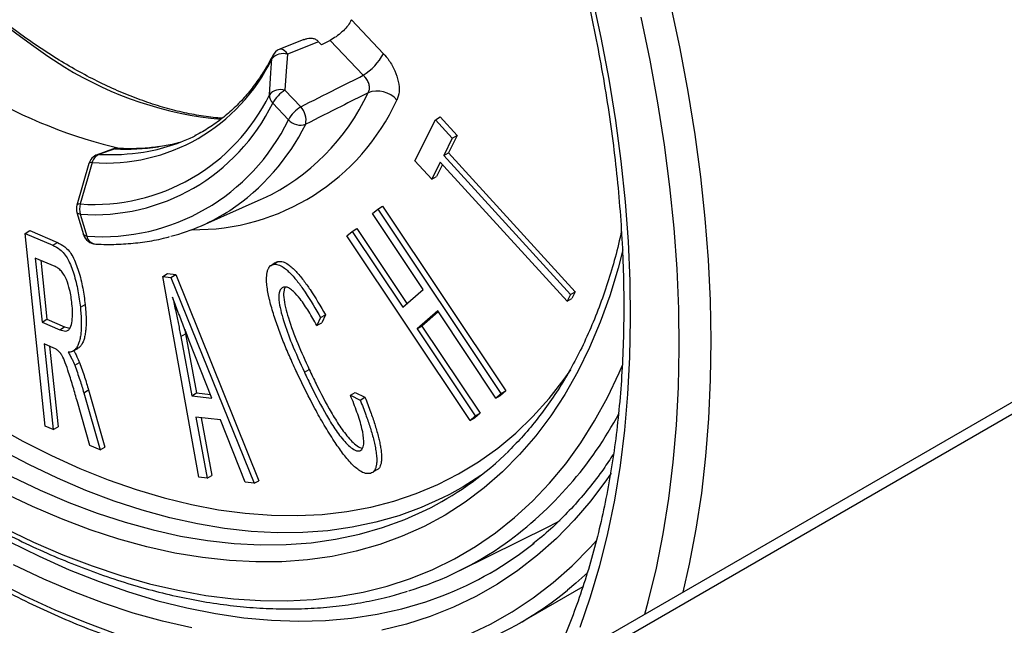
# Model space of a CAD drawing. Units: millimetres. Extents: x 189 to 884, y 247 to 802.
# Drawn here: x 702 to 724, y 421 to 435 of the extents above; entities that cross this region are included whole.
import ezdxf

# ---------------------------------------------------------------- set-up
doc = ezdxf.new("R2010")
doc.units = ezdxf.units.MM
doc.header["$LTSCALE"] = 0.5

msp = doc.modelspace()

# ---------------------------------------------------------------- linework, layer by layer
at = {"linetype": 'Continuous'}
for p, q in [((765.147, 450.113), (691.078, 407.354)), ((765.547, 450.074), (691.478, 407.315)), ((709.057, 434.847), (709.778, 434.085)), ((707.992, 434.401), (707.451, 434.186)), ((708.579, 434.384), (708.387, 434.287)), ((709.32, 433.601), (708.579, 434.384)), ((708.324, 434.353), (707.625, 434.075)), ((708.387, 434.287), (708.324, 434.353)), ((707.569, 433.269), (707.923, 432.896)), ((707.648, 432.606), (707.295, 432.979)), ((710.941, 432.603), (711.046, 432.667)), ((711.046, 432.667), (711.426, 432.25)), ((710.48, 431.688), (710.941, 432.603)), ((710.941, 432.603), (711.318, 432.19)), ((711.318, 432.19), (711.125, 431.806)), ((711.426, 432.25), (711.233, 431.867)), ((711.318, 432.19), (711.426, 432.25)), ((703.767, 431.968), (703.362, 431.823)), ((703.762, 431.955), (703.413, 431.831)), ((711.125, 431.806), (711.233, 431.867)), ((711.125, 431.806), (713.966, 428.692)), ((711.233, 431.867), (714.074, 428.753)), ((703.174, 431.623), (702.908, 430.695)), ((710.857, 431.275), (710.48, 431.688)), ((711.049, 431.656), (710.857, 431.275)), ((711.099, 431.601), (710.964, 431.333)), ((713.89, 428.541), (711.049, 431.656)), ((710.857, 431.275), (710.964, 431.333)), ((705.713, 430.237), (707.036, 430.823)), ((707.036, 430.823), (707.071, 430.838)), ((709.649, 430.605), (709.755, 430.67)), ((709.755, 430.67), (712.515, 426.53)), ((702.909, 430.527), (703.055, 430.034)), ((702.984, 430.49), (703.131, 429.997)), ((709.534, 430.506), (709.649, 430.605)), ((710.668, 428.806), (709.534, 430.506)), ((709.649, 430.605), (712.407, 426.47)), ((701.746, 430.059), (701.85, 430.123)), ((702.196, 425.742), (701.746, 430.059)), ((701.746, 430.059), (702.365, 429.793)), ((701.85, 430.123), (702.471, 429.857)), ((708.959, 430.005), (709.073, 430.105)), ((711.717, 425.87), (708.959, 430.005)), ((709.073, 430.105), (709.179, 430.169)), ((709.073, 430.105), (710.207, 428.405)), ((709.179, 430.169), (710.301, 428.487)), ((702.365, 429.793), (702.471, 429.857)), ((702.422, 429.317), (701.976, 429.508)), ((701.976, 429.508), (702.126, 428.074)), ((702.096, 429.457), (702.234, 428.137)), ((707.349, 429.397), (707.274, 429.351)), ((707.304, 429.365), (707.409, 429.429)), ((704.83, 429.096), (704.934, 429.159)), ((705.643, 424.6), (704.83, 429.096)), ((704.83, 429.096), (705.015, 429.075)), ((704.934, 429.159), (705.122, 429.139)), ((705.015, 429.075), (705.122, 429.139)), ((705.122, 429.139), (706.984, 424.519)), ((705.015, 429.075), (706.876, 424.461)), ((710.207, 428.405), (710.668, 428.806)), ((713.966, 428.692), (713.89, 428.541)), ((713.966, 428.692), (714.074, 428.753)), ((714.074, 428.753), (713.997, 428.599)), ((702.985, 428.405), (703.092, 428.466)), ((713.89, 428.541), (713.997, 428.599)), ((708.366, 428.174), (708.475, 428.235)), ((708.475, 428.235), (708.393, 428.054)), ((710.991, 428.322), (710.53, 427.921)), ((711.005, 428.3), (710.638, 427.981)), ((712.292, 426.371), (710.991, 428.322)), ((702.126, 428.074), (702.234, 428.137)), ((702.126, 428.074), (702.527, 427.902)), ((702.234, 428.137), (702.633, 427.966)), ((708.366, 428.174), (708.286, 427.997)), ((710.53, 427.921), (710.638, 427.981)), ((710.638, 427.981), (711.94, 426.03)), ((702.527, 427.902), (702.633, 427.966)), ((702.633, 427.966), (702.75, 427.938)), ((705.236, 427.748), (705.344, 427.809)), ((705.323, 427.916), (705.344, 427.809)), ((705.344, 427.809), (705.587, 426.487)), ((710.53, 427.921), (711.831, 425.97)), ((702.394, 427.49), (702.177, 427.584)), ((702.177, 427.584), (702.377, 425.664)), ((705.236, 427.748), (705.479, 426.423)), ((705.931, 426.372), (705.426, 427.654)), ((702.297, 427.532), (702.485, 425.723)), ((702.817, 427.423), (702.925, 427.482)), ((702.858, 427.104), (702.965, 427.165)), ((708.005, 426.95), (708.112, 427.012)), ((703.061, 426.491), (703.168, 426.552)), ((703.061, 426.491), (703.427, 425.213)), ((703.168, 426.552), (703.536, 425.271)), ((705.479, 426.423), (705.587, 426.487)), ((705.587, 426.487), (705.9, 426.451)), ((709.037, 426.434), (709.255, 426.327)), ((709.14, 426.498), (709.362, 426.39)), ((712.407, 426.47), (712.292, 426.371)), ((712.515, 426.53), (712.398, 426.429)), ((712.407, 426.47), (712.515, 426.53)), ((703.198, 425.311), (702.918, 426.289)), ((705.479, 426.423), (705.931, 426.372)), ((709.255, 426.327), (709.362, 426.39)), ((712.292, 426.371), (712.398, 426.429)), ((711.94, 426.03), (711.823, 425.928)), ((711.831, 425.97), (711.94, 426.03)), ((706.125, 425.881), (705.57, 425.943)), ((705.57, 425.943), (705.826, 424.579)), ((705.692, 425.93), (705.934, 424.638)), ((706.679, 424.483), (706.125, 425.881)), ((711.831, 425.97), (711.717, 425.87)), ((711.717, 425.87), (711.823, 425.928)), ((702.377, 425.664), (702.196, 425.742)), ((702.377, 425.664), (702.485, 425.723)), ((703.427, 425.213), (703.198, 425.311)), ((703.427, 425.213), (703.536, 425.271)), ((709.556, 424.725), (709.664, 424.784)), ((705.826, 424.579), (705.643, 424.6)), ((705.826, 424.579), (705.934, 424.638)), ((706.876, 424.461), (706.679, 424.483)), ((706.876, 424.461), (706.984, 424.519)), ((711.488, 422.508), (713.466, 423.487)), ((712.838, 421.337), (714.247, 422.151))]:
    msp.add_line(p, q, dxfattribs=at)
at = {"linetype": 'Continuous', "flags": 128}
for points in [[(714.444, 435.389), (714.647, 434.448), (714.824, 433.514), (714.973, 432.589), (715.095, 431.674), (715.189, 430.769), (715.256, 429.878), (715.295, 429), (715.307, 428.137), (715.291, 427.29), (715.247, 426.46), (715.175, 425.649), (715.076, 424.857), (714.95, 424.086), (714.796, 423.337), (714.615, 422.611), (714.407, 421.908), (714.173, 421.231)], [(716.208, 435.176), (716.416, 434.202), (716.598, 433.235), (716.752, 432.276), (716.878, 431.328), (716.978, 430.39), (717.05, 429.465), (717.094, 428.554), (717.11, 427.657), (717.099, 426.776), (717.06, 425.913), (716.993, 425.067), (716.899, 424.241), (716.777, 423.435), (716.628, 422.65), (716.484, 422.021)], [(715.635, 421.53), (715.71, 421.809), (715.891, 422.557), (716.044, 423.328), (716.171, 424.12), (716.27, 424.933), (716.342, 425.766), (716.386, 426.616), (716.403, 427.484), (716.392, 428.368), (716.354, 429.267), (716.288, 430.18), (716.194, 431.105), (716.073, 432.041), (715.925, 432.988), (715.75, 433.943), (715.549, 434.905)], [(707.625, 434.075), (707.594, 434.116), (707.562, 434.149), (707.53, 434.173), (707.499, 434.187), (707.47, 434.19), (707.452, 434.186)], [(707.221, 433.166), (707.254, 433.653), (707.276, 433.971)], [(707.625, 434.075), (707.599, 433.695), (707.569, 433.269)], [(705.203, 432.093), (705.039, 432.054), (704.733, 431.997)], [(703.413, 431.831), (703.373, 431.826), (703.362, 431.822)], [(703.25, 431.647), (703.131, 431.232), (703.124, 431.209), (702.983, 430.719)], [(703.25, 431.647), (703.218, 431.645), (703.194, 431.639), (703.179, 431.63), (703.175, 431.623)], [(702.983, 430.719), (702.951, 430.717), (702.927, 430.711), (702.912, 430.702), (702.908, 430.695)], [(702.984, 430.49), (702.952, 430.495), (702.928, 430.505), (702.913, 430.518), (702.909, 430.527)], [(703.131, 429.997), (703.098, 430.002), (703.074, 430.012), (703.059, 430.025), (703.055, 430.034)], [(715.137, 429.688), (715.031, 429.277), (714.846, 428.66), (714.634, 428.068), (714.395, 427.502), (714.131, 426.964), (713.842, 426.454), (713.527, 425.973), (713.189, 425.523), (712.827, 425.103), (712.442, 424.715), (712.034, 424.359), (711.605, 424.037), (711.156, 423.748), (710.686, 423.494), (710.198, 423.274), (709.691, 423.089), (709.167, 422.939), (708.627, 422.825), (708.072, 422.747), (707.502, 422.705), (706.919, 422.699), (706.324, 422.73), (705.718, 422.796), (705.102, 422.898), (704.477, 423.036), (703.845, 423.21), (703.206, 423.418), (702.561, 423.662), (701.913, 423.939), (701.261, 424.251)], [(708.286, 427.997), (708.339, 428.026), (708.393, 428.054)], [(701.274, 423.463), (701.935, 423.145), (702.592, 422.86), (703.246, 422.61), (703.894, 422.393), (704.536, 422.211), (705.171, 422.064), (705.798, 421.951), (706.415, 421.875), (707.021, 421.833), (707.616, 421.827), (708.198, 421.857), (708.766, 421.922), (709.32, 422.022), (709.858, 422.157), (710.38, 422.328), (710.884, 422.533), (711.37, 422.772), (711.837, 423.046), (712.285, 423.352), (712.711, 423.692), (713.116, 424.064), (713.499, 424.467), (713.859, 424.901), (714.196, 425.366), (714.508, 425.86), (714.797, 426.383), (715.06, 426.933), (715.134, 427.104)], [(701.059, 425.757), (701.699, 425.403), (702.338, 425.082), (702.975, 424.795), (703.608, 424.54), (704.237, 424.32), (704.859, 424.135), (705.474, 423.985), (706.082, 423.87), (706.679, 423.79), (707.267, 423.746), (707.842, 423.737), (708.405, 423.765), (708.955, 423.828), (709.49, 423.926), (710.008, 424.06), (710.511, 424.229), (710.995, 424.433), (711.461, 424.671), (711.908, 424.943), (712.335, 425.249), (712.74, 425.587), (713.124, 425.958), (713.485, 426.36), (713.823, 426.793), (713.971, 427.003)], [(709.037, 426.434), (709.089, 426.466), (709.14, 426.498)], [(711.258, 424.214), (711.1, 424.133), (710.619, 423.917), (710.121, 423.735), (709.606, 423.589), (709.074, 423.477), (708.528, 423.4), (707.968, 423.359), (707.394, 423.354), (706.809, 423.384), (706.213, 423.449), (705.607, 423.55), (704.992, 423.685), (704.37, 423.856), (703.742, 424.061), (703.108, 424.301), (702.47, 424.574), (701.829, 424.88), (701.187, 425.22)], [(714.878, 424.688), (714.775, 424.539), (714.424, 424.07), (714.049, 423.632), (713.651, 423.226), (713.231, 422.852), (712.79, 422.51), (712.328, 422.201), (711.846, 421.926), (711.345, 421.686), (710.826, 421.48), (710.289, 421.309), (709.736, 421.173)], [(701.441, 424.614), (702.084, 424.307), (702.724, 424.033), (703.359, 423.793), (703.989, 423.587), (704.613, 423.416), (705.229, 423.28), (705.837, 423.179), (706.434, 423.114), (707.021, 423.084), (707.596, 423.09), (708.158, 423.131), (708.705, 423.208), (709.238, 423.32), (709.755, 423.468), (710.254, 423.65), (710.736, 423.867), (710.845, 423.922)], [(711.955, 424.633), (711.562, 424.383), (711.258, 424.214)], [(713.466, 423.487), (713.639, 423.575), (713.737, 423.628)], [(701.392, 423.16), (702.065, 422.827), (702.736, 422.526), (703.403, 422.26), (704.065, 422.028), (704.722, 421.831), (705.371, 421.668), (706.013, 421.541), (706.645, 421.45), (707.267, 421.394), (707.878, 421.374), (708.476, 421.389), (709.061, 421.441), (709.632, 421.528), (710.187, 421.651), (710.726, 421.809), (711.091, 421.939)], [(711.668, 421.066), (712.175, 421.309), (712.662, 421.585), (713.13, 421.895), (713.577, 422.238), (714.003, 422.613), (714.408, 423.02), (714.559, 423.186)], [(705.48, 421.221), (704.829, 421.37), (704.171, 421.554), (703.507, 421.773), (702.837, 422.027), (702.164, 422.315), (701.487, 422.636)], [(714.357, 422.464), (714.086, 422.222), (713.901, 422.067)], [(701.045, 422.291), (701.73, 421.943), (702.412, 421.629), (703.092, 421.347), (703.767, 421.1)]]:
    msp.add_lwpolyline(points, dxfattribs=at)
at = {"linetype": 'Continuous'}
for centre, radius, start, end in [((713.022, 449.862), 19.141, 194.6302, 237.13), ((706.44, 442.947), 11.278, 222.2869, 257.0478), ((707.562, 433.907), 0.3, 111.6487, 152.7819), ((703.559, 435.761), 4.126, 265.7174, 334.2934), ((707.533, 433.746), 0.342, 74.3958, 138.7641), ((707.457, 433.962), 0.181, 152.9341, 176.9936), ((708.621, 434.72), 1.319, 302.0002, 331.2523), ((706.894, 440.725), 8.143, 238.4543, 264.7044), ((707.477, 432.94), 0.342, 74.422, 138.6493), ((703.29, 435.08), 4.372, 265.9775, 334.0332), ((704.987, 435.274), 4.901, 295.1682, 335.1147), ((707.483, 433.162), 0.263, 179.1003, 224.1015), ((707.989, 432.598), 0.792, 122.0002, 151.2523), ((709.634, 432.657), 0.59, 41.3338, 109.9931), ((703.296, 434.926), 4.448, 265.9775, 334.0332), ((705.55, 435.121), 4.979, 269.1971, 335.3841), ((708.342, 432.225), 0.792, 122.0002, 151.2523), ((707.584, 432.589), 0.457, 349.4242, 42.2774), ((703.468, 434.628), 4.643, 265.8275, 334.1832), ((703.561, 434.727), 4.994, 303.7793, 333.5753), ((707.914, 432.835), 0.351, 220.7763, 289.8893), ((703.782, 435.849), 4.015, 278.8884, 296.6519), ((704.041, 436.755), 4.808, 266.6662, 278.268), ((703.463, 431.54), 0.3, 109.7099, 163.9631), ((703.512, 431.579), 0.27, 111.587, 165.5403), ((703.663, 436.562), 4.738, 266.9778, 278.9785), ((703.196, 430.612), 0.3, 163.9601, 196.5501), ((703.35, 430.605), 0.384, 162.7752, 197.581), ((703.88, 434.367), 4.518, 284.5497, 302.9575), ((703.343, 430.119), 0.3, 196.5501, 267.3225), ((703.351, 430.044), 0.226, 192.0778, 264.331), ((707.5, 430.062), 8.563, 305.7683, 331.9014), ((707.512, 430.346), 7.237, 297.4192, 314.4675), ((708.067, 429.413), 7.706, 287.1812, 305.1677), ((708.289, 429.217), 7.798, 291.056, 308.5561), ((708.726, 428.461), 8.226, 291.6814, 308.9896)]:
    msp.add_arc(centre, radius, start, end, dxfattribs=at)
for points, knots in [([(730.031, 429.841), (730.073, 430.01), (730.175, 430.418), (730.309, 431.089), (730.436, 431.851), (730.538, 432.632), (730.614, 433.43), (730.666, 434.244), (730.692, 435.074), (730.693, 435.918), (730.669, 436.776), (730.62, 437.646), (730.546, 438.528), (730.448, 439.42), (730.324, 440.321), (730.176, 441.231), (730.004, 442.148), (729.807, 443.071), (729.587, 443.999), (729.343, 444.932), (729.076, 445.867), (728.786, 446.805), (728.473, 447.743), (728.138, 448.681), (727.781, 449.618), (727.402, 450.552), (727.003, 451.483), (726.583, 452.41), (726.143, 453.331), (725.683, 454.245), (725.205, 455.152), (724.708, 456.05), (724.193, 456.938), (723.661, 457.815), (723.112, 458.681), (722.547, 459.534), (721.967, 460.373), (721.372, 461.197), (720.763, 462.006), (720.141, 462.798), (719.506, 463.572), (718.859, 464.328), (718.201, 465.065), (717.533, 465.781), (716.855, 466.476), (716.168, 467.15), (715.472, 467.801), (714.77, 468.428), (714.061, 469.032), (713.346, 469.611), (712.627, 470.164), (711.903, 470.691), (711.176, 471.191), (710.446, 471.663), (709.715, 472.108), (708.983, 472.524), (708.251, 472.911), (707.52, 473.269), (706.791, 473.596), (706.064, 473.893), (705.34, 474.16), (704.621, 474.395), (703.907, 474.598), (703.199, 474.77), (702.497, 474.91), (701.804, 475.018), (701.119, 475.093), (700.444, 475.136), (699.779, 475.146), (699.125, 475.124), (698.483, 475.069), (697.854, 474.982), (697.239, 474.863), (696.638, 474.712), (696.052, 474.529), (695.52, 474.332), (695.191, 474.183), (695.046, 474.116)], [0, 0, 0, 0, 0.009433, 0.02287, 0.036314, 0.049761, 0.063212, 0.076665, 0.090118, 0.103572, 0.117025, 0.130477, 0.143928, 0.157377, 0.170825, 0.18427, 0.197714, 0.211156, 0.224596, 0.238034, 0.25147, 0.264905, 0.278338, 0.29177, 0.3052, 0.31863, 0.332058, 0.345486, 0.358913, 0.372339, 0.385765, 0.399191, 0.412616, 0.426042, 0.439468, 0.452894, 0.466321, 0.479748, 0.493176, 0.506605, 0.520035, 0.533467, 0.546899, 0.560334, 0.573769, 0.587207, 0.600647, 0.614088, 0.627532, 0.640977, 0.654425, 0.667875, 0.681328, 0.694782, 0.708238, 0.721696, 0.735155, 0.748614, 0.762074, 0.775533, 0.78899, 0.802444, 0.815894, 0.829337, 0.842773, 0.856199, 0.869613, 0.883012, 0.896396, 0.909762, 0.923108, 0.936434, 0.949739, 0.963023, 0.976288, 0.989535, 1, 1, 1, 1]), ([(682.722, 464.071), (682.732, 464.077), (682.908, 464.165), (683.266, 464.309), (683.795, 464.501), (684.341, 464.657), (684.902, 464.784), (685.476, 464.878), (686.063, 464.941), (686.662, 464.972), (687.272, 464.971), (687.893, 464.939), (688.524, 464.875), (689.165, 464.781), (689.813, 464.654), (690.47, 464.497), (691.133, 464.309), (691.803, 464.09), (692.478, 463.841), (693.157, 463.561), (693.841, 463.252), (694.526, 462.912), (695.214, 462.544), (695.903, 462.147), (696.592, 461.722), (697.28, 461.269), (697.967, 460.789), (698.651, 460.282), (699.332, 459.749), (700.008, 459.191), (700.68, 458.608), (701.333, 458.012), (701.8, 457.566), (702.161, 457.212), (702.531, 456.843), (703.074, 456.282), (703.71, 455.594), (704.336, 454.887), (704.951, 454.16), (705.554, 453.415), (706.145, 452.653), (706.723, 451.874), (707.287, 451.08), (707.836, 450.271), (708.37, 449.45), (708.888, 448.615), (709.389, 447.77), (709.873, 446.915), (710.338, 446.05), (710.786, 445.178), (711.214, 444.299), (711.622, 443.414), (712.011, 442.525), (712.378, 441.632), (712.724, 440.737), (713.049, 439.841), (713.352, 438.945), (713.632, 438.051), (713.89, 437.158), (714.125, 436.27), (714.336, 435.386), (714.524, 434.507), (714.688, 433.636), (714.828, 432.773), (714.944, 431.919), (715.035, 431.076), (715.103, 430.243), (715.145, 429.424), (715.164, 428.617), (715.158, 427.826), (715.128, 427.05), (715.073, 426.29), (714.995, 425.548), (714.892, 424.824), (714.766, 424.12), (714.616, 423.436), (714.443, 422.772), (714.246, 422.131), (714.027, 421.512), (713.784, 420.918), (713.603, 420.511), (713.497, 420.31), (713.487, 420.291)], [0, 0, 0, 0, 0.000812, 0.014061, 0.0273, 0.040522, 0.053723, 0.0669, 0.080051, 0.093176, 0.106277, 0.119354, 0.132411, 0.14545, 0.158474, 0.171486, 0.184488, 0.197482, 0.21047, 0.223454, 0.236436, 0.249416, 0.262396, 0.275376, 0.288356, 0.301338, 0.314321, 0.327306, 0.340293, 0.353282, 0.366274, 0.379267, 0.391579, 0.393928, 0.400758, 0.413757, 0.426757, 0.439759, 0.452763, 0.465769, 0.478775, 0.491783, 0.504791, 0.5178, 0.53081, 0.543821, 0.556831, 0.569842, 0.582853, 0.595863, 0.608873, 0.621882, 0.63489, 0.647898, 0.660904, 0.673909, 0.686913, 0.699914, 0.712914, 0.725913, 0.738909, 0.751902, 0.764894, 0.777883, 0.79087, 0.803854, 0.816837, 0.829816, 0.842794, 0.85577, 0.868745, 0.881718, 0.894692, 0.907665, 0.920641, 0.933618, 0.9466, 0.959588, 0.972584, 0.98559, 0.99861, 1, 1, 1, 1]), ([(687.213, 463.116), (687.163, 463.077), (686.97, 462.927), (686.653, 462.635), (686.263, 462.24), (685.895, 461.816), (685.547, 461.364), (685.221, 460.886), (684.917, 460.381), (684.635, 459.85), (684.376, 459.295), (684.141, 458.716), (683.929, 458.114), (683.74, 457.489), (683.577, 456.843), (683.437, 456.176), (683.322, 455.491), (683.233, 454.786), (683.168, 454.065), (683.128, 453.327), (683.113, 452.574), (683.123, 451.807), (683.158, 451.027), (683.218, 450.235), (683.302, 449.432), (683.412, 448.62), (683.546, 447.799), (683.704, 446.971), (683.886, 446.136), (684.092, 445.297), (684.322, 444.454), (684.574, 443.608), (684.85, 442.761), (685.148, 441.914), (685.467, 441.068), (685.808, 440.224), (686.17, 439.384), (686.553, 438.548), (686.955, 437.717), (687.377, 436.894), (687.817, 436.079), (688.276, 435.273), (688.752, 434.477), (689.245, 433.694), (689.754, 432.922), (690.278, 432.165), (690.817, 431.422), (691.37, 430.695), (691.935, 429.985), (692.514, 429.293), (693.103, 428.62), (693.703, 427.967), (694.314, 427.334), (694.933, 426.723), (695.56, 426.135), (696.194, 425.57), (696.835, 425.03), (697.481, 424.514), (698.131, 424.024), (698.786, 423.561), (699.443, 423.125), (700.102, 422.716), (700.761, 422.336), (701.421, 421.985), (702.079, 421.664), (702.736, 421.372), (703.39, 421.111), (704.04, 420.88), (704.685, 420.681), (705.325, 420.514), (705.958, 420.378), (706.583, 420.274), (707.2, 420.203), (707.808, 420.164), (708.405, 420.157), (708.991, 420.182), (709.564, 420.24), (710.124, 420.33), (710.671, 420.451), (711.202, 420.608), (711.557, 420.727), (711.731, 420.802), (711.738, 420.805)], [0, 0, 0, 0, 0.004379, 0.017006, 0.029642, 0.04229, 0.054953, 0.067632, 0.080327, 0.093038, 0.105763, 0.118501, 0.131251, 0.14401, 0.156778, 0.169552, 0.182331, 0.195113, 0.207898, 0.220684, 0.23347, 0.246257, 0.259043, 0.271827, 0.284611, 0.297393, 0.310174, 0.322954, 0.335732, 0.348508, 0.361283, 0.374057, 0.38683, 0.399602, 0.412372, 0.425142, 0.437911, 0.450679, 0.463447, 0.476214, 0.488981, 0.501748, 0.514516, 0.527283, 0.54005, 0.552818, 0.565586, 0.578355, 0.591124, 0.603895, 0.616666, 0.629439, 0.642213, 0.654988, 0.667764, 0.680543, 0.693322, 0.706104, 0.718887, 0.731672, 0.744458, 0.757246, 0.770036, 0.782826, 0.795617, 0.808408, 0.821199, 0.833988, 0.846774, 0.859557, 0.872334, 0.885104, 0.897865, 0.910616, 0.923355, 0.936079, 0.948788, 0.96148, 0.974156, 0.986816, 0.999462, 1, 1, 1, 1]), ([(687.578, 461.269), (687.51, 461.203), (687.313, 461.013), (687.003, 460.679), (686.657, 460.256), (686.331, 459.807), (686.028, 459.33), (685.747, 458.828), (685.488, 458.301), (685.253, 457.749), (685.041, 457.174), (684.853, 456.576), (684.689, 455.957), (684.55, 455.317), (684.435, 454.658), (684.345, 453.98), (684.28, 453.284), (684.24, 452.573), (684.225, 451.846), (684.235, 451.105), (684.27, 450.351), (684.33, 449.585), (684.415, 448.809), (684.525, 448.023), (684.659, 447.229), (684.817, 446.428), (684.999, 445.621), (685.205, 444.809), (685.435, 443.994), (685.687, 443.177), (685.962, 442.359), (686.259, 441.542), (686.577, 440.726), (686.917, 439.913), (687.278, 439.104), (687.659, 438.3), (688.059, 437.502), (688.479, 436.713), (688.916, 435.932), (689.372, 435.162), (689.844, 434.402), (690.332, 433.655), (690.836, 432.922), (691.355, 432.203), (691.887, 431.501), (692.433, 430.815), (692.991, 430.147), (693.561, 429.497), (694.141, 428.868), (694.731, 428.26), (695.33, 427.673), (695.937, 427.109), (696.55, 426.569), (697.17, 426.053), (697.796, 425.562), (698.425, 425.097), (699.058, 424.659), (699.693, 424.249), (700.33, 423.866), (700.967, 423.512), (701.604, 423.187), (702.239, 422.892), (702.872, 422.628), (703.501, 422.394), (704.126, 422.191), (704.746, 422.019), (705.36, 421.88), (705.966, 421.772), (706.564, 421.697), (707.152, 421.653), (707.73, 421.643), (708.298, 421.664), (708.853, 421.718), (709.394, 421.805), (709.883, 421.912), (710.185, 422.004), (710.317, 422.044)], [0, 0, 0, 0, 0.00723, 0.020738, 0.034258, 0.047795, 0.061352, 0.074927, 0.08852, 0.10213, 0.115754, 0.12939, 0.143037, 0.156691, 0.170352, 0.184017, 0.197685, 0.211355, 0.225025, 0.238696, 0.252366, 0.266034, 0.279701, 0.293367, 0.307031, 0.320693, 0.334354, 0.348012, 0.36167, 0.375325, 0.388979, 0.402632, 0.416284, 0.429935, 0.443585, 0.457235, 0.470884, 0.484532, 0.498181, 0.511829, 0.525477, 0.539126, 0.552775, 0.566425, 0.580075, 0.593726, 0.607379, 0.621032, 0.634687, 0.648343, 0.662001, 0.675661, 0.689322, 0.702986, 0.716651, 0.730319, 0.743988, 0.757659, 0.771332, 0.785007, 0.798683, 0.812359, 0.826035, 0.839709, 0.853381, 0.867049, 0.880711, 0.894365, 0.90801, 0.921642, 0.93526, 0.948862, 0.962445, 0.976009, 0.989554, 1, 1, 1, 1]), ([(706.161, 432.641), (706.128, 432.642), (705.959, 432.651), (705.642, 432.698), (705.211, 432.782), (704.772, 432.9), (704.327, 433.048), (703.876, 433.227), (703.422, 433.435), (702.965, 433.673), (702.507, 433.939), (702.048, 434.233), (701.591, 434.555), (701.137, 434.903), (700.687, 435.277), (700.242, 435.674), (699.804, 436.096), (699.373, 436.539), (698.952, 437.003), (698.541, 437.487), (698.142, 437.989), (697.756, 438.507), (697.384, 439.041), (697.027, 439.589), (696.686, 440.148), (696.362, 440.718), (696.056, 441.297), (695.769, 441.883), (695.501, 442.475), (695.255, 443.07), (695.029, 443.667), (694.826, 444.258), (694.711, 444.648), (694.654, 444.84)], [0, 0, 0, 0, 0.0079083, 0.0411953, 0.074397, 0.1075346, 0.1406267, 0.1736893, 0.2067348, 0.2397726, 0.272809, 0.3058482, 0.3388938, 0.3719483, 0.4050129, 0.4380881, 0.4711738, 0.5042695, 0.5373746, 0.570488, 0.6036087, 0.6367354, 0.669867, 0.7030023, 0.7361398, 0.7692784, 0.8024166, 0.8355528, 0.8686857, 0.9018139, 0.9349362, 0.9680513, 1, 1, 1, 1]), ([(709.057, 434.847), (709.05, 434.833), (709.029, 434.783), (708.964, 434.688), (708.85, 434.57), (708.715, 434.461), (708.624, 434.41), (708.579, 434.384)], [0, 0, 0, 0, 0.089572, 0.315741, 0.54337, 0.771697, 1, 1, 1, 1]), ([(707.992, 434.4), (707.996, 434.402), (708.021, 434.414), (708.071, 434.426), (708.143, 434.436), (708.206, 434.429), (708.256, 434.41), (708.277, 434.394), (708.289, 434.386)], [0, 0, 0, 0, 0.040438, 0.255269, 0.475324, 0.735936, 0.865731, 1, 1, 1, 1]), ([(708.289, 434.386), (708.295, 434.381), (708.307, 434.371), (708.318, 434.359), (708.324, 434.353)], [0, 0, 0, 0, 0.498202, 1, 1, 1, 1]), ([(707.296, 434.044), (707.264, 433.984), (707.17, 433.808), (706.999, 433.535), (706.776, 433.235), (706.533, 432.962), (706.27, 432.716), (705.986, 432.501), (705.746, 432.345), (705.595, 432.273), (705.552, 432.252)], [0, 0, 0, 0, 0.074067, 0.217079, 0.360458, 0.504458, 0.649128, 0.794439, 0.940272, 1, 1, 1, 1]), ([(709.778, 434.085), (709.82, 434.037), (709.918, 433.923), (710.039, 433.704), (710.118, 433.457), (710.138, 433.222), (710.097, 433.105), (710.077, 433.047)], [0, 0, 0, 0, 0.1554815, 0.365846, 0.5766301, 0.7883357, 1, 1, 1, 1]), ([(707.923, 432.896), (708.187, 433.029), (708.653, 433.264), (709.119, 433.499), (709.32, 433.601)], [0, 0, 0, 0, 0.5665647, 1, 1, 1, 1]), ([(709.433, 433.212), (709.444, 433.235), (709.466, 433.282), (709.463, 433.373), (709.433, 433.466), (709.381, 433.545), (709.339, 433.584), (709.32, 433.601)], [0, 0, 0, 0, 0.2132893, 0.424027, 0.6330505, 0.8430128, 1, 1, 1, 1]), ([(709.433, 433.212), (709.231, 433.109), (708.765, 432.873), (708.298, 432.638), (708.034, 432.505)], [0, 0, 0, 0, 0.4334344, 1, 1, 1, 1]), ([(703.762, 431.955), (703.762, 431.955), (703.762, 431.959), (703.764, 431.965), (703.766, 431.966), (703.767, 431.967)], [0, 0, 0, 0, 0.030779, 0.476928, 1, 1, 1, 1]), ([(704.761, 432.008), (704.7, 431.998), (704.517, 431.969), (704.195, 431.954), (703.923, 431.956), (703.778, 431.967), (703.768, 431.968)], [0, 0, 0, 0, 0.19326, 0.5829375, 0.9709339, 1, 1, 1, 1]), ([(703.329, 429.819), (703.408, 429.817), (703.637, 429.809), (704.007, 429.82), (704.433, 429.867), (704.759, 429.923), (704.938, 429.974), (704.984, 429.987)], [0, 0, 0, 0, 0.137961, 0.396153, 0.653759, 0.910558, 1, 1, 1, 1]), ([(715.106, 430.105), (715.091, 430.034), (715.033, 429.759), (714.909, 429.304), (714.733, 428.74), (714.532, 428.2), (714.31, 427.683), (714.065, 427.19), (713.798, 426.723), (713.509, 426.28), (713.199, 425.865), (712.884, 425.491), (712.663, 425.269), (712.559, 425.165)], [0, 0, 0, 0, 0.034415, 0.131793, 0.229209, 0.32668, 0.424223, 0.521859, 0.619607, 0.717488, 0.815521, 0.91372, 1, 1, 1, 1]), ([(702.365, 429.793), (702.42, 429.766), (702.509, 429.721), (702.629, 429.607), (702.714, 429.472), (702.782, 429.32), (702.863, 429.082), (702.937, 428.773), (702.969, 428.528), (702.985, 428.405)], [0, 0, 0, 0, 0.133965, 0.218189, 0.302869, 0.406471, 0.510517, 0.754839, 1, 1, 1, 1]), ([(702.471, 429.857), (702.526, 429.829), (702.616, 429.785), (702.736, 429.669), (702.822, 429.534), (702.889, 429.381), (702.971, 429.143), (703.045, 428.833), (703.077, 428.588), (703.092, 428.466)], [0, 0, 0, 0, 0.134106, 0.218642, 0.303634, 0.407382, 0.511576, 0.755371, 1, 1, 1, 1]), ([(702.797, 428.482), (702.784, 428.588), (702.761, 428.764), (702.69, 428.992), (702.616, 429.14), (702.543, 429.236), (702.476, 429.291), (702.435, 429.31), (702.422, 429.317)], [0, 0, 0, 0, 0.352244, 0.589641, 0.723124, 0.832822, 0.942802, 1, 1, 1, 1]), ([(707.853, 426.907), (707.828, 426.961), (707.778, 427.069), (707.705, 427.232), (707.633, 427.395), (707.565, 427.558), (707.499, 427.723), (707.435, 427.888), (707.376, 428.054), (707.321, 428.222), (707.271, 428.389), (707.234, 428.526), (707.203, 428.658), (707.184, 428.759), (707.165, 428.884), (707.156, 428.981), (707.157, 429.074), (707.162, 429.132), (707.17, 429.189), (707.182, 429.233), (707.197, 429.271), (707.214, 429.301), (707.234, 429.325), (707.265, 429.351), (707.288, 429.359), (707.304, 429.365)], [0, 0, 0, 0, 0.061353, 0.122717, 0.184073, 0.245463, 0.306977, 0.368539, 0.430829, 0.493206, 0.555909, 0.618742, 0.647605, 0.705537, 0.734605, 0.79245, 0.821906, 0.851533, 0.867769, 0.900576, 0.917201, 0.930179, 0.95652, 0.969917, 1, 1, 1, 1]), ([(707.304, 429.365), (707.342, 429.368), (707.412, 429.373), (707.557, 429.291), (707.712, 429.149), (707.875, 428.954), (708.103, 428.634), (708.256, 428.366), (708.366, 428.174)], [0, 0, 0, 0, 0.1006699, 0.1902162, 0.3351703, 0.4816354, 0.6285159, 1, 1, 1, 1]), ([(707.349, 429.397), (707.354, 429.401), (707.365, 429.41), (707.385, 429.42), (707.401, 429.426), (707.409, 429.429)], [0, 0, 0, 0, 0.2484122, 0.6228329, 1, 1, 1, 1]), ([(707.409, 429.429), (707.447, 429.432), (707.518, 429.437), (707.665, 429.353), (707.82, 429.21), (707.984, 429.014), (708.211, 428.693), (708.365, 428.426), (708.475, 428.235)], [0, 0, 0, 0, 0.1014891, 0.1912171, 0.3370254, 0.4838597, 0.631108, 1, 1, 1, 1]), ([(708.286, 427.997), (708.226, 428.101), (708.109, 428.306), (707.935, 428.564), (707.786, 428.739), (707.679, 428.827), (707.6, 428.863), (707.56, 428.858), (707.54, 428.856)], [0, 0, 0, 0, 0.285382, 0.56067, 0.739682, 0.843524, 0.924457, 1, 1, 1, 1]), ([(707.54, 428.856), (707.516, 428.844), (707.468, 428.821), (707.432, 428.716), (707.43, 428.554), (707.469, 428.34), (707.562, 428.013), (707.732, 427.546), (707.907, 427.163), (708.005, 426.95)], [0, 0, 0, 0, 0.060095, 0.12072, 0.209096, 0.323059, 0.43761, 0.68604, 1, 1, 1, 1]), ([(707.577, 428.856), (707.566, 428.834), (707.536, 428.773), (707.539, 428.613), (707.576, 428.402), (707.675, 428.054), (707.849, 427.587), (708.024, 427.204), (708.112, 427.012)], [0, 0, 0, 0, 0.053459, 0.14818, 0.270508, 0.393468, 0.694266, 1, 1, 1, 1]), ([(702.527, 427.902), (702.569, 427.887), (702.638, 427.863), (702.716, 427.886), (702.772, 427.961), (702.804, 428.097), (702.814, 428.282), (702.803, 428.415), (702.797, 428.482)], [0, 0, 0, 0, 0.164704, 0.264467, 0.364175, 0.576966, 0.786223, 1, 1, 1, 1]), ([(703.092, 428.466), (703.095, 428.44), (703.1, 428.389), (703.106, 428.312), (703.111, 428.236), (703.114, 428.146), (703.114, 428.043), (703.11, 427.928), (703.097, 427.818), (703.08, 427.732), (703.057, 427.656), (703.034, 427.602), (703.007, 427.557), (702.977, 427.52), (702.95, 427.495), (702.928, 427.484), (702.924, 427.482)], [0, 0, 0, 0, 0.064844, 0.129701, 0.194629, 0.259606, 0.362706, 0.466088, 0.570929, 0.676522, 0.723445, 0.818072, 0.865957, 0.905438, 0.985555, 1, 1, 1, 1]), ([(705.426, 427.654), (705.383, 427.763), (705.297, 427.981), (705.171, 428.308), (705.09, 428.525), (705.05, 428.634)], [0, 0, 0, 0, 0.335016, 0.667471, 1, 1, 1, 1]), ([(705.05, 428.634), (705.075, 428.526), (705.121, 428.323), (705.183, 428.028), (705.218, 427.841), (705.236, 427.748)], [0, 0, 0, 0, 0.363992, 0.681902, 1, 1, 1, 1]), ([(702.985, 428.405), (702.987, 428.38), (702.994, 428.302), (703.002, 428.2), (703.006, 428.105), (703.007, 428.022), (703.005, 427.925), (702.997, 427.812), (702.982, 427.723), (702.967, 427.657), (702.949, 427.597), (702.927, 427.543), (702.899, 427.498), (702.87, 427.461), (702.837, 427.433), (702.802, 427.414), (702.772, 427.403), (702.743, 427.398), (702.72, 427.397), (702.712, 427.397)], [0, 0, 0, 0, 0.0573639, 0.1721706, 0.2296522, 0.2750986, 0.3661436, 0.4579134, 0.5507084, 0.5973107, 0.6388774, 0.7227088, 0.7651347, 0.7998693, 0.8703528, 0.9062402, 0.9294435, 0.9763419, 1, 1, 1, 1]), ([(702.918, 426.289), (702.887, 426.398), (702.824, 426.617), (702.737, 426.908), (702.655, 427.145), (702.589, 427.302), (702.521, 427.402), (702.458, 427.459), (702.416, 427.48), (702.394, 427.49)], [0, 0, 0, 0, 0.255227, 0.510496, 0.678534, 0.810359, 0.872021, 0.933705, 1, 1, 1, 1]), ([(702.712, 427.397), (702.727, 427.371), (702.757, 427.319), (702.809, 427.222), (702.839, 427.149), (702.858, 427.104)], [0, 0, 0, 0, 0.2734068, 0.5470376, 1, 1, 1, 1]), ([(702.835, 427.432), (702.845, 427.414), (702.871, 427.37), (702.917, 427.281), (702.947, 427.21), (702.965, 427.165)], [0, 0, 0, 0, 0.209923, 0.511055, 1, 1, 1, 1]), ([(702.858, 427.104), (702.878, 427.049), (702.918, 426.94), (702.989, 426.735), (703.033, 426.586), (703.061, 426.491)], [0, 0, 0, 0, 0.26783, 0.535691, 1, 1, 1, 1]), ([(702.965, 427.165), (702.986, 427.111), (703.026, 427.001), (703.096, 426.796), (703.141, 426.647), (703.168, 426.552)], [0, 0, 0, 0, 0.267668, 0.535367, 1, 1, 1, 1]), ([(709.487, 424.683), (709.449, 424.679), (709.375, 424.671), (709.224, 424.746), (709.047, 424.904), (708.856, 425.136), (708.654, 425.431), (708.446, 425.764), (708.165, 426.263), (707.978, 426.649), (707.853, 426.907)], [0, 0, 0, 0, 0.060862, 0.120058, 0.208905, 0.31764, 0.426946, 0.568952, 0.711008, 1, 1, 1, 1]), ([(708.005, 426.95), (708.056, 426.842), (708.209, 426.519), (708.434, 426.091), (708.685, 425.678), (708.863, 425.44), (709.018, 425.278), (709.123, 425.204), (709.201, 425.182), (709.233, 425.189), (709.246, 425.191)], [0, 0, 0, 0, 0.15566, 0.467286, 0.625304, 0.78242, 0.855551, 0.929608, 0.972972, 1, 1, 1, 1]), ([(708.112, 427.012), (708.163, 426.904), (708.317, 426.581), (708.541, 426.153), (708.792, 425.74), (708.971, 425.501), (709.124, 425.341), (709.229, 425.265), (709.287, 425.255), (709.308, 425.251)], [0, 0, 0, 0, 0.160783, 0.482667, 0.645901, 0.808194, 0.883195, 0.959147, 1, 1, 1, 1]), ([(709.246, 425.191), (709.261, 425.199), (709.296, 425.215), (709.331, 425.286), (709.342, 425.442), (709.297, 425.708), (709.187, 426.058), (709.088, 426.308), (709.037, 426.434)], [0, 0, 0, 0, 0.060304, 0.130183, 0.237987, 0.452852, 0.723917, 1, 1, 1, 1]), ([(709.255, 426.327), (709.277, 426.272), (709.32, 426.163), (709.376, 426.008), (709.428, 425.863), (709.473, 425.728), (709.514, 425.592), (709.552, 425.457), (709.583, 425.323), (709.608, 425.19), (709.624, 425.058), (709.627, 424.959), (709.621, 424.895), (709.616, 424.86), (709.609, 424.826), (709.599, 424.797), (709.589, 424.772), (709.577, 424.751), (709.564, 424.733), (709.55, 424.718), (709.525, 424.699), (709.503, 424.69), (709.487, 424.683)], [0, 0, 0, 0, 0.089163, 0.178388, 0.251734, 0.325133, 0.39878, 0.472547, 0.545928, 0.619663, 0.695073, 0.771585, 0.794932, 0.818371, 0.842138, 0.866039, 0.884138, 0.902341, 0.920905, 0.939609, 0.954578, 1, 1, 1, 1]), ([(709.362, 426.39), (709.384, 426.335), (709.427, 426.226), (709.484, 426.071), (709.535, 425.925), (709.58, 425.789), (709.622, 425.653), (709.658, 425.525), (709.687, 425.403), (709.709, 425.29), (709.726, 425.177), (709.733, 425.09), (709.733, 425.026), (709.732, 424.984), (709.728, 424.944), (709.722, 424.908), (709.711, 424.867), (709.697, 424.83), (709.679, 424.801), (709.668, 424.789), (709.664, 424.784)], [0, 0, 0, 0, 0.095606, 0.191278, 0.270252, 0.349284, 0.428585, 0.508015, 0.57503, 0.642272, 0.710448, 0.779158, 0.806483, 0.833883, 0.86159, 0.889437, 0.912032, 0.957803, 0.981112, 1, 1, 1, 1]), ([(714.929, 425.117), (714.855, 425.004), (714.681, 424.737), (714.381, 424.347), (714.034, 423.942), (713.665, 423.568), (713.361, 423.289), (713.174, 423.144), (713.123, 423.105)], [0, 0, 0, 0, 0.143351, 0.338719, 0.53438, 0.730341, 0.926595, 1, 1, 1, 1])]:
    msp.add_open_spline(points, degree=3, knots=knots, dxfattribs=at)

doc.saveas('drawing.dxf')
